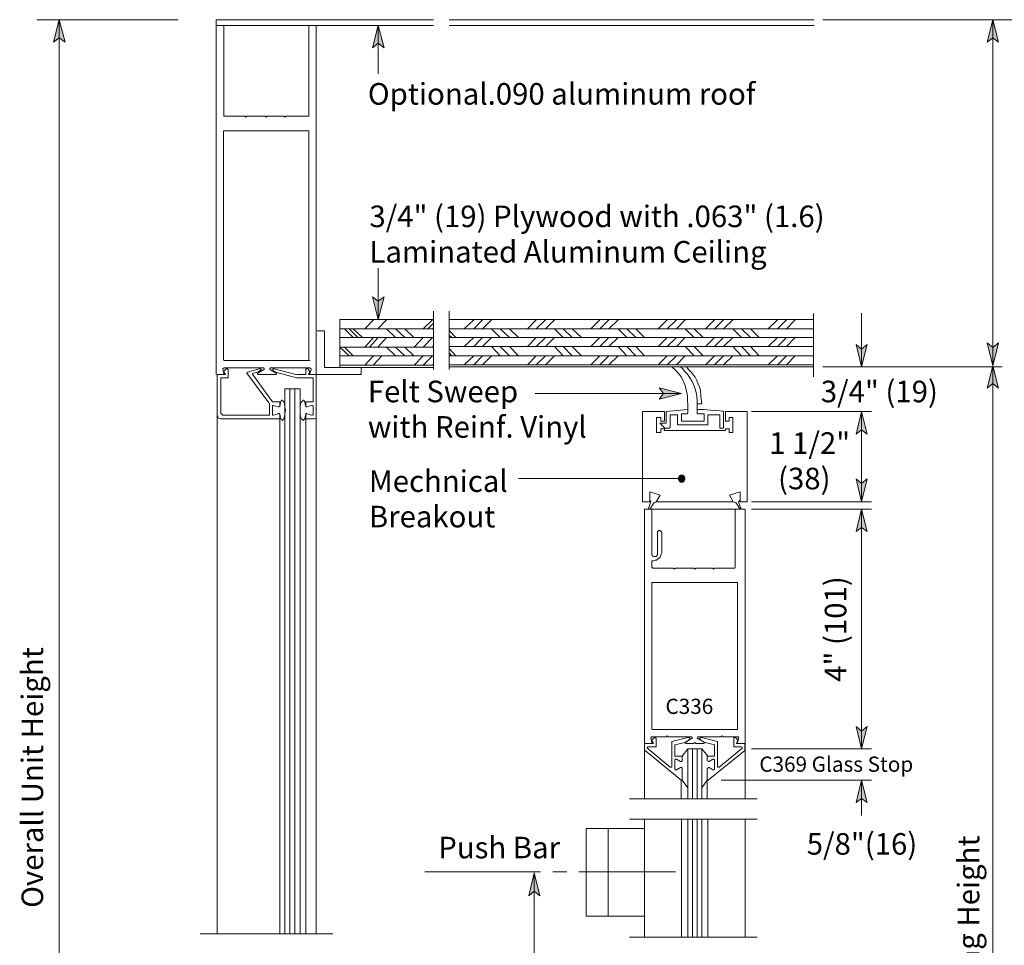
# Model space of a CAD drawing. Units: inches. Extents: x 45 to 591, y 27 to 778.
# Drawn here: x 51 to 278, y 186 to 399 of the extents above; entities that cross this region are included whole.
import ezdxf

# ---------------------------------------------------------------- set-up
doc = ezdxf.new("R2010")
doc.units = ezdxf.units.IN
doc.header["$MEASUREMENT"] = 0
doc.layers.add('Layer 1', color=7, linetype='Continuous')

msp = doc.modelspace()

# ---------------------------------------------------------------- hatches: boundary and pattern name
at = {"layer": 'Layer 1'}
for points in [[(60.36, 398.64), (61.68, 393.48), (60.36, 394.44), (59.04, 393.48)], [(133.8, 397.32), (135.12, 392.16), (133.8, 393.24), (132.48, 392.16)], [(275.28, 398.64), (276.6, 393.48), (275.28, 394.44), (273.96, 393.48)], [(133.8, 329.64), (132.48, 334.8), (133.8, 333.84), (135.12, 334.8)], [(275.28, 318.96), (273.96, 324.24), (275.28, 323.16), (276.6, 324.24)], [(245.04, 318.72), (243.84, 323.88), (245.04, 322.8), (246.36, 323.88)], [(275.28, 318.96), (276.6, 313.8), (275.28, 314.88), (273.96, 313.8)], [(203.64, 312.6), (198.48, 311.28), (199.44, 312.6), (198.48, 313.92)], [(245.04, 308.4), (246.36, 303.24), (245.04, 304.2), (243.84, 303.24)], [(202.92, 292.8), (203.04, 292.44), (203.4, 292.2), (203.88, 292.2), (204.24, 292.44), (204.36, 292.8), (204.36, 293.16), (204.24, 293.52), (203.88, 293.76), (203.4, 293.76), (203.04, 293.52), (202.92, 293.16)], [(245.04, 287.64), (243.84, 292.92), (245.04, 291.84), (246.36, 292.92)], [(245.04, 285.96), (246.36, 280.8), (245.04, 281.76), (243.84, 280.8)], [(245.04, 230.76), (243.84, 235.92), (245.04, 234.84), (246.36, 235.92)], [(245.04, 223.56), (246.36, 218.4), (245.04, 219.36), (243.84, 218.4)], [(169.68, 202.2), (171, 196.92), (169.68, 198), (168.48, 196.92)]]:
    msp.add_hatch(color=7, dxfattribs=at).paths.add_polyline_path(points)

# ---------------------------------------------------------------- linework, layer by layer
at = {"layer": 'Layer 1', "color": 7, "lineweight": 5}
for points in [[(87.72, 398.64), (55.2, 398.64)], [(60.36, 398.64), (61.68, 393.48), (60.36, 394.44), (59.04, 393.48), (60.36, 398.64)], [(60.36, 398.64), (60.36, 67.44)], [(96.48, 397.32), (98.28, 397.32)], [(118.32, 397.32), (119.52, 397.32)], [(133.8, 397.32), (135.12, 392.16), (133.8, 393.24), (132.48, 392.16), (133.8, 397.32)], [(133.8, 386.16), (133.8, 397.32)], [(236.16, 398.64), (283.56, 398.64)], [(275.28, 398.64), (276.6, 393.48), (275.28, 394.44), (273.96, 393.48), (275.28, 398.64)], [(275.28, 398.64), (275.28, 318.96)], [(117.72, 373.08), (117.84, 373.08)], [(117.84, 373.08), (117.84, 373.08)], [(117.84, 373.08), (117.84, 372.96)], [(117.84, 372.96), (117.84, 372.96)], [(133.8, 341.4), (133.8, 329.64)], [(133.8, 329.64), (132.48, 334.8), (133.8, 333.84), (135.12, 334.8), (133.8, 329.64)], [(146.52, 318.12), (146.52, 331.56)], [(150.12, 318.12), (150.12, 331.56)], [(234, 316.44), (234, 330.96)], [(245.04, 318.72), (245.04, 331.08)], [(130.68, 327.48), (132.72, 329.52)], [(133.68, 327.48), (135.72, 329.52)], [(144.12, 327.48), (146.28, 329.52)], [(145.2, 327.48), (146.52, 328.8)], [(153.6, 327.48), (155.76, 329.52)], [(155.76, 327.48), (157.8, 329.52)], [(157.8, 327.48), (159.84, 329.52)], [(168.12, 327.48), (170.16, 329.52)], [(170.16, 327.48), (172.32, 329.52)], [(172.32, 327.48), (174.36, 329.52)], [(182.76, 327.48), (184.8, 329.52)], [(184.8, 327.48), (186.84, 329.52)], [(186.84, 327.48), (189, 329.52)], [(198.24, 327.48), (200.28, 329.52)], [(200.28, 327.48), (202.44, 329.52)], [(202.44, 327.48), (204.48, 329.52)], [(209.16, 327.48), (211.2, 329.52)], [(211.2, 327.48), (213.24, 329.52)], [(213.24, 327.48), (215.4, 329.52)], [(223.56, 327.48), (225.72, 329.52)], [(225.72, 327.48), (227.76, 329.52)], [(227.76, 327.48), (229.8, 329.52)], [(121.44, 318.6), (121.44, 327)], [(124.92, 327.48), (146.52, 327.48)], [(126, 327.48), (128.04, 325.44)], [(127.08, 327.48), (129.12, 325.44)], [(128.04, 327.48), (130.2, 325.44)], [(135.72, 327.48), (137.76, 325.44)], [(137.76, 327.48), (139.92, 325.44)], [(139.92, 327.48), (141.96, 325.44)], [(146.28, 327.48), (146.52, 327.72)], [(150.12, 327.48), (234, 327.48)], [(150.12, 327.12), (151.68, 325.44)], [(159.84, 327.48), (161.88, 325.44)], [(161.88, 327.48), (164.04, 325.44)], [(164.04, 327.48), (166.08, 325.44)], [(174.36, 327.48), (176.4, 325.44)], [(176.4, 327.48), (178.44, 325.44)], [(178.44, 327.48), (180.6, 325.44)], [(189, 327.48), (191.04, 325.44)], [(191.04, 327.48), (193.08, 325.44)], [(193.08, 327.48), (195.12, 325.44)], [(204.48, 327.48), (206.52, 325.44)], [(206.52, 327.48), (208.56, 325.44)], [(215.4, 327.48), (217.44, 325.44)], [(217.44, 327.48), (219.48, 325.44)], [(219.48, 327.48), (221.52, 325.44)], [(124.92, 325.44), (146.52, 325.44)], [(130.68, 323.28), (132.72, 325.44)], [(131.76, 323.28), (133.8, 325.44)], [(133.68, 323.28), (135.72, 325.44)], [(142.08, 323.28), (144.12, 325.44)], [(144.12, 323.28), (146.28, 325.44)], [(150.12, 326.04), (150.72, 325.44)], [(150.12, 325.44), (234, 325.44)], [(153.6, 323.4), (155.76, 325.44)], [(155.76, 323.4), (157.8, 325.44)], [(157.8, 323.4), (159.84, 325.44)], [(168.12, 323.4), (170.16, 325.44)], [(170.16, 323.4), (172.32, 325.44)], [(172.32, 323.4), (174.36, 325.44)], [(182.76, 323.4), (184.8, 325.44)], [(184.8, 323.4), (186.84, 325.44)], [(186.84, 323.4), (189, 325.44)], [(198.24, 323.4), (200.28, 325.44)], [(200.28, 323.4), (202.44, 325.44)], [(202.44, 323.4), (204.48, 325.44)], [(209.16, 323.4), (211.2, 325.44)], [(211.2, 323.4), (213.24, 325.44)], [(213.24, 323.4), (215.4, 325.44)], [(223.56, 323.4), (225.72, 325.44)], [(225.72, 323.4), (227.76, 325.44)], [(227.76, 323.4), (229.8, 325.44)], [(275.28, 318.96), (273.96, 324.24), (275.28, 323.16), (276.6, 324.24), (275.28, 318.96)], [(124.92, 323.28), (127.08, 321.24)], [(124.92, 323.28), (146.52, 323.28)], [(126, 323.28), (128.04, 321.24)], [(135.72, 323.28), (137.76, 321.24)], [(137.76, 323.28), (139.92, 321.24)], [(139.92, 323.28), (141.96, 321.24)], [(146.28, 323.28), (146.52, 323.64)], [(150.12, 323.4), (234, 323.4)], [(150.12, 322.92), (151.68, 321.24)], [(150.12, 321.96), (150.72, 321.24)], [(159.84, 323.4), (161.88, 321.24)], [(161.88, 323.4), (164.04, 321.24)], [(164.04, 323.4), (166.08, 321.24)], [(174.36, 323.4), (176.4, 321.24)], [(176.4, 323.4), (178.44, 321.24)], [(178.44, 323.4), (180.6, 321.24)], [(189, 323.4), (191.04, 321.24)], [(191.04, 323.4), (193.08, 321.24)], [(193.08, 323.4), (195.12, 321.24)], [(204.48, 323.4), (206.52, 321.24)], [(206.52, 323.4), (208.56, 321.24)], [(215.4, 323.4), (217.44, 321.24)], [(217.44, 323.4), (219.48, 321.24)], [(219.48, 323.4), (221.52, 321.24)], [(245.04, 318.72), (243.84, 323.88), (245.04, 322.8), (246.36, 323.88), (245.04, 318.72)], [(124.92, 321.24), (146.52, 321.24)], [(130.68, 319.08), (132.72, 321.24)], [(132.6, 319.08), (134.64, 321.24)], [(142.08, 319.08), (144.12, 321.24)], [(144.12, 319.08), (146.28, 321.24)], [(150.12, 321.24), (234, 321.24)], [(153.6, 319.2), (155.76, 321.24)], [(155.76, 319.2), (157.8, 321.24)], [(157.8, 319.2), (159.84, 321.24)], [(168.12, 319.2), (170.16, 321.24)], [(170.16, 319.2), (172.32, 321.24)], [(172.32, 319.2), (174.36, 321.24)], [(182.76, 319.2), (184.8, 321.24)], [(184.8, 319.2), (186.84, 321.24)], [(186.84, 319.2), (189, 321.24)], [(198.24, 319.2), (200.28, 321.24)], [(200.28, 319.2), (202.44, 321.24)], [(202.44, 319.2), (204.48, 321.24)], [(209.16, 319.2), (211.2, 321.24)], [(211.2, 319.2), (213.24, 321.24)], [(213.24, 319.2), (215.4, 321.24)], [(223.56, 319.2), (225.72, 321.24)], [(225.72, 319.2), (227.76, 321.24)], [(227.76, 319.2), (229.8, 321.24)], [(98.16, 318.36), (98.04, 318.36)], [(98.04, 318.36), (98.04, 318.24)], [(98.04, 318.24), (98.04, 318.12)], [(98.28, 317.16), (98.04, 318.12)], [(98.28, 318.48), (98.16, 318.36)], [(98.16, 317.64), (98.76, 318.24)], [(98.64, 316.92), (98.16, 317.64)], [(98.28, 318.48), (107.28, 318.48)], [(98.76, 318.24), (98.88, 318.36)], [(98.88, 318.36), (99, 318.24)], [(99, 318.24), (99.12, 318.24)], [(99.12, 318.24), (99.24, 318)], [(99.24, 316.2), (99.24, 318)], [(103.56, 317.4), (103.68, 317.52)], [(103.56, 317.28), (103.56, 317.4)], [(103.56, 317.4), (103.56, 317.4)], [(106.44, 318.24), (103.68, 317.52)], [(103.68, 317.52), (103.68, 317.52)], [(105, 317.28), (106.08, 317.52)], [(107.4, 318), (106.08, 317.28)], [(106.08, 317.52), (106.68, 317.88)], [(106.44, 318.24), (106.56, 318.24)], [(106.56, 318.24), (106.68, 318.24)], [(106.68, 318.24), (106.68, 318.24)], [(106.68, 318.24), (106.8, 318.12)], [(106.8, 318), (106.68, 317.88)], [(106.68, 317.88), (106.68, 317.88)], [(106.8, 318.12), (106.8, 318.12)], [(106.8, 318.12), (106.8, 318)], [(107.4, 318.48), (107.28, 318.48)], [(107.52, 318.36), (107.4, 318.48)], [(107.4, 318), (107.52, 318.12)], [(107.52, 318.24), (107.52, 318.36)], [(107.52, 318.36), (107.52, 318.36)], [(107.52, 318.12), (107.52, 318.24)], [(107.52, 318.24), (107.52, 318.24)], [(107.52, 318.12), (107.52, 318.12)], [(108.96, 318.48), (108.84, 318.36)], [(108.84, 318.36), (108.84, 318.36)], [(108.84, 318.36), (108.84, 318.24)], [(108.84, 318.24), (108.84, 318.24)], [(108.84, 318.24), (108.84, 318.12)], [(108.84, 318.12), (108.84, 318.12)], [(108.84, 318.12), (108.96, 318)], [(108.96, 318.48), (108.96, 318.48)], [(118.08, 318.48), (108.96, 318.48)], [(108.96, 318), (110.28, 317.28)], [(109.68, 318.24), (109.56, 318.24)], [(109.56, 318.24), (109.56, 318.12)], [(109.56, 318.12), (109.56, 318.12)], [(109.56, 318.12), (109.56, 318)], [(109.56, 318), (109.56, 317.88)], [(110.16, 317.52), (109.56, 317.88)], [(109.56, 317.88), (109.56, 317.88)], [(109.8, 318.24), (109.68, 318.24)], [(109.68, 318.24), (109.68, 318.24)], [(109.8, 318.24), (114.84, 316.92)], [(115.08, 316.2), (110.16, 317.52)], [(117.24, 318.24), (117.12, 318.24)], [(117.12, 318.24), (117.12, 318)], [(117.12, 318), (117.12, 316.92)], [(117.36, 318.36), (117.24, 318.24)], [(117.6, 318.24), (117.36, 318.36)], [(118.08, 317.64), (117.6, 318.24)], [(117.72, 316.92), (118.08, 317.64)], [(118.2, 318.36), (118.08, 318.48)], [(118.08, 317.16), (118.32, 318.12)], [(118.32, 318.24), (118.2, 318.36)], [(118.2, 318.36), (118.2, 318.36)], [(118.32, 318.12), (118.32, 318.24)], [(121.44, 318.6), (146.52, 318.6)], [(124.92, 319.08), (146.52, 319.08)], [(146.28, 319.08), (146.52, 319.44)], [(150.12, 319.2), (234, 319.2)], [(150.12, 318.72), (234, 318.72)], [(236.16, 318.72), (277.44, 318.72)], [(275.28, 318.96), (276.6, 313.8), (275.28, 314.88), (273.96, 313.8), (275.28, 318.96)], [(275.28, 67.8), (275.28, 318.96)], [(98.16, 316.92), (96.6, 316.92)], [(96.72, 316.92), (96.72, 307.56)], [(96.72, 316.92), (98.64, 316.92)], [(97.56, 316.2), (97.56, 308.28)], [(97.56, 316.2), (99.24, 316.2)], [(98.16, 316.92), (98.16, 316.92)], [(98.16, 316.92), (98.28, 316.92)], [(98.28, 317.04), (98.28, 317.16)], [(98.28, 316.92), (98.28, 317.04)], [(108.6, 310.44), (103.56, 317.28)], [(104.88, 317.16), (105, 317.28)], [(104.88, 317.04), (104.88, 317.16)], [(104.88, 317.16), (104.88, 317.16)], [(104.88, 317.04), (109.44, 310.68)], [(104.88, 317.04), (104.88, 317.04)], [(106.08, 317.28), (105.96, 317.16)], [(105.96, 317.16), (105.96, 317.16)], [(105.96, 317.16), (105.96, 317.04)], [(105.96, 317.04), (106.08, 317.04)], [(106.08, 317.28), (106.08, 317.28)], [(106.08, 317.04), (106.08, 316.92)], [(106.08, 316.92), (106.08, 316.92)], [(106.08, 316.92), (106.2, 316.92)], [(106.2, 316.92), (110.16, 316.92)], [(110.16, 316.92), (110.16, 316.92)], [(110.16, 316.92), (110.28, 316.92)], [(110.28, 317.16), (110.28, 317.28)], [(110.28, 317.28), (110.28, 317.28)], [(110.4, 317.16), (110.28, 317.16)], [(110.28, 316.92), (110.28, 317.04)], [(110.28, 317.04), (110.4, 317.04)], [(110.4, 317.04), (110.4, 317.16)], [(117.12, 316.92), (114.96, 316.92)], [(118.8, 316.2), (115.08, 316.2)], [(119.52, 316.92), (117.72, 316.92)], [(118.08, 317.16), (118.08, 317.04)], [(118.08, 317.04), (118.08, 316.92)], [(118.08, 316.92), (118.08, 316.92)], [(118.08, 316.92), (118.2, 316.92)], [(118.2, 316.92), (119.76, 316.92)], [(118.8, 316.2), (118.8, 310.68)], [(119.52, 316.92), (119.52, 307.2)], [(113.4, 188.16), (113.4, 313.68)], [(114.6, 188.16), (114.6, 313.68)], [(203.64, 312.6), (198.48, 311.28), (199.44, 312.6), (198.48, 313.92), (203.64, 312.6)], [(111.12, 310.68), (109.44, 310.68)], [(111.12, 310.68), (111.12, 309.72)], [(111.24, 310.2), (111.36, 310.68)], [(111.36, 310.68), (111.48, 310.92)], [(111.48, 310.92), (111.6, 311.04)], [(111.6, 311.04), (111.72, 311.04)], [(111.72, 311.04), (111.84, 310.92)], [(111.84, 310.92), (112.08, 310.68)], [(112.08, 310.68), (112.2, 310.2)], [(116.16, 310.68), (115.92, 310.2)], [(116.4, 310.92), (116.16, 310.68)], [(116.52, 311.04), (116.4, 310.92)], [(116.64, 311.04), (116.52, 311.04)], [(116.76, 310.92), (116.64, 311.04)], [(116.88, 310.68), (116.76, 310.92)], [(117, 310.2), (116.88, 310.68)], [(117.12, 310.68), (117.12, 309.72)], [(117.12, 310.68), (118.8, 310.68)], [(169.92, 312.6), (203.64, 312.6)], [(108.72, 310.32), (108.72, 307.56)], [(109.44, 309.72), (109.56, 309.84)], [(109.44, 309.72), (109.44, 307.8)], [(109.44, 309.72), (109.44, 309.72)], [(109.56, 309.84), (109.56, 309.84)], [(109.56, 309.84), (109.68, 309.84)], [(110.76, 309.48), (109.68, 309.84)], [(110.88, 309.48), (110.76, 309.48)], [(111, 309.48), (110.88, 309.48)], [(111.12, 309.6), (111, 309.48)], [(111.12, 309.48), (111.24, 310.2)], [(111.12, 309.72), (111.12, 309.96)], [(111.12, 309.72), (111.12, 309.6)], [(112.2, 310.2), (112.32, 309.48)], [(112.32, 309.48), (112.44, 308.76)], [(112.44, 308.76), (112.32, 307.92)], [(115.92, 310.2), (115.8, 309.48)], [(115.8, 309.48), (115.8, 308.76)], [(115.8, 308.76), (115.8, 307.92)], [(117.12, 309.48), (117, 310.2)], [(117.12, 309.72), (117.12, 309.96)], [(117.12, 309.72), (117.12, 309.6)], [(117.12, 309.6), (117.12, 309.48)], [(117.12, 309.48), (117.24, 309.48)], [(117.24, 309.48), (117.36, 309.48)], [(117.36, 309.48), (118.44, 309.84)], [(118.56, 309.84), (118.44, 309.84)], [(118.68, 309.84), (118.56, 309.84)], [(118.8, 309.72), (118.68, 309.84)], [(118.8, 309.72), (118.8, 307.8)], [(118.8, 309.72), (118.8, 309.72)], [(199.68, 306.24), (199.68, 308.4)], [(202.56, 308.64), (200.16, 308.4)], [(200.16, 308.4), (200.16, 308.28)], [(205.08, 308.88), (202.56, 308.64)], [(205.08, 308.76), (205.08, 308.88)], [(205.08, 308.88), (205.08, 308.88)], [(205.08, 308.88), (205.08, 308.88)], [(205.08, 308.88), (205.08, 308.88)], [(205.08, 308.04), (205.08, 308.76)], [(205.08, 308.76), (205.08, 308.76)], [(207.24, 308.04), (207.24, 308.76)], [(208.8, 308.88), (207.36, 308.88)], [(210.24, 308.76), (208.8, 308.88)], [(211.68, 308.64), (210.24, 308.76)], [(213.12, 308.52), (211.68, 308.64)], [(213.12, 308.4), (213.12, 308.52)], [(213.24, 308.4), (213.12, 308.4)], [(213.24, 308.28), (213.24, 308.4)], [(213.24, 308.4), (213.24, 308.4)], [(213.72, 306.24), (213.72, 308.4)], [(219.72, 308.4), (247.32, 308.4)], [(245.04, 308.4), (246.36, 303.24), (245.04, 304.2), (243.84, 303.24), (245.04, 308.4)], [(245.04, 308.4), (245.04, 287.64)], [(96.84, 307.32), (96.72, 307.56)], [(96.96, 306.96), (96.84, 307.32)], [(97.32, 306.84), (96.96, 306.96)], [(97.56, 306.72), (97.32, 306.84)], [(97.56, 308.04), (97.56, 308.28)], [(97.8, 307.8), (97.56, 308.04)], [(97.56, 306.72), (111.12, 306.72)], [(98.04, 307.56), (97.8, 307.8)], [(98.4, 307.56), (98.04, 307.56)], [(98.4, 307.56), (108.72, 307.56)], [(109.44, 307.68), (109.44, 307.8)], [(109.56, 307.56), (109.44, 307.68)], [(109.68, 307.56), (109.56, 307.56)], [(109.56, 307.56), (109.56, 307.56)], [(110.76, 307.92), (109.68, 307.56)], [(110.76, 307.92), (110.88, 308.04)], [(110.88, 308.04), (111, 307.92)], [(111, 307.92), (111.12, 307.92)], [(111.24, 307.2), (111.12, 307.92)], [(111.12, 307.92), (111.12, 307.8)], [(111.12, 306.72), (111.12, 307.8)], [(111.12, 306.72), (111.12, 188.16)], [(111.36, 306.72), (111.24, 307.2)], [(111.48, 306.6), (111.36, 306.72)], [(111.6, 306.48), (111.48, 306.6)], [(111.72, 306.36), (111.6, 306.48)], [(111.84, 306.48), (111.72, 306.36)], [(112.08, 306.72), (111.84, 306.48)], [(112.2, 307.2), (112.08, 306.72)], [(112.32, 307.92), (112.2, 307.2)], [(115.8, 307.92), (115.92, 307.2)], [(115.92, 307.2), (116.16, 306.72)], [(116.16, 306.72), (116.4, 306.48)], [(116.4, 306.48), (116.52, 306.36)], [(116.52, 306.36), (116.64, 306.48)], [(116.64, 306.48), (116.76, 306.6)], [(116.76, 306.6), (116.88, 306.72)], [(116.88, 306.72), (117, 307.2)], [(117, 307.2), (117.12, 307.92)], [(117.24, 308.04), (117.12, 307.92)], [(117.12, 307.92), (117.12, 307.92)], [(117.12, 307.92), (117.12, 307.8)], [(117.12, 306.72), (117.12, 307.8)], [(117.12, 306.72), (117.12, 188.16)], [(117.12, 306.72), (119.04, 306.72)], [(117.36, 307.92), (117.24, 308.04)], [(117.36, 307.92), (118.44, 307.56)], [(118.44, 307.56), (118.56, 307.56)], [(118.56, 307.56), (118.68, 307.56)], [(118.68, 307.56), (118.8, 307.68)], [(118.8, 307.68), (118.8, 307.8)], [(119.04, 306.72), (119.28, 306.84)], [(119.28, 306.84), (119.4, 306.84)], [(119.4, 306.84), (119.52, 306.96)], [(119.52, 306.96), (119.52, 307.2)], [(197.88, 307.08), (198.84, 307.08)], [(197.88, 304.08), (197.88, 307.08)], [(198.84, 307.08), (198.84, 306.24)], [(198.84, 306.24), (199.2, 306.24)], [(199.2, 306.24), (199.68, 306.24)], [(200.16, 308.28), (200.04, 308.28)], [(200.04, 308.28), (200.04, 308.16)], [(200.04, 305.76), (200.04, 308.16)], [(200.16, 308.28), (200.16, 308.28)], [(201.12, 307.68), (201, 307.68)], [(201, 307.68), (201, 307.68)], [(201, 307.68), (201, 307.56)], [(201, 304.68), (201, 307.56)], [(201, 307.56), (201, 307.56)], [(202.56, 307.68), (201.12, 307.68)], [(202.68, 307.68), (202.56, 307.68)], [(202.68, 307.56), (202.68, 307.68)], [(202.68, 307.68), (202.68, 307.68)], [(202.68, 307.56), (202.68, 307.56)], [(202.68, 307.56), (202.68, 305.4)], [(203.64, 307.92), (203.64, 306.24)], [(204.96, 307.92), (203.64, 307.92)], [(203.64, 306.24), (208.8, 306.24)], [(204.96, 307.92), (205.08, 308.04)], [(204.96, 307.92), (204.96, 307.92)], [(205.08, 308.04), (205.08, 308.04)], [(205.08, 308.04), (205.08, 308.04)], [(207.24, 308.04), (207.24, 308.04)], [(207.24, 308.04), (207.24, 308.04)], [(207.24, 308.04), (207.36, 307.92)], [(207.36, 307.92), (208.8, 307.92)], [(207.36, 307.92), (207.36, 307.92)], [(208.8, 307.92), (208.8, 306.24)], [(212.28, 307.68), (209.64, 307.68)], [(209.64, 307.68), (209.64, 305.4)], [(209.64, 307.68), (209.64, 307.68)], [(209.64, 307.68), (209.64, 307.68)], [(209.64, 307.68), (209.64, 307.68)], [(209.64, 307.68), (209.64, 307.68)], [(212.4, 307.68), (212.28, 307.68)], [(212.28, 307.68), (212.28, 307.68)], [(212.4, 307.56), (212.4, 307.68)], [(212.4, 307.56), (212.4, 307.56)], [(212.4, 305.88), (212.4, 307.56)], [(213.24, 305.88), (213.24, 308.28)], [(213.72, 306.24), (213.72, 308.28)], [(214.08, 306.24), (213.72, 306.24)], [(214.56, 306.24), (214.08, 306.24)], [(214.56, 307.08), (214.56, 306.24)], [(215.4, 307.08), (214.56, 307.08)], [(215.4, 304.08), (215.4, 307.08)], [(197.88, 303.6), (197.88, 304.08)], [(198.6, 305.76), (199.8, 304.56)], [(200.04, 305.76), (198.6, 305.76)], [(199.68, 304.44), (198.84, 304.44)], [(198.84, 304.44), (198.84, 304.08)], [(198.84, 304.08), (198.84, 303.6)], [(199.68, 304.08), (199.68, 304.44)], [(199.68, 304.08), (213.72, 304.08)], [(200.76, 304.56), (199.8, 304.56)], [(200.76, 304.56), (200.88, 304.56)], [(200.88, 304.56), (201, 304.68)], [(200.88, 304.56), (200.88, 304.56)], [(200.88, 304.56), (200.88, 304.56)], [(202.68, 305.4), (209.64, 305.4)], [(212.4, 305.88), (212.4, 304.68)], [(212.4, 304.68), (212.4, 304.56)], [(212.4, 304.56), (212.4, 304.56)], [(212.4, 304.56), (212.52, 304.56)], [(212.52, 304.56), (212.52, 304.56)], [(212.52, 304.56), (213.12, 304.56)], [(213.12, 304.56), (213.12, 304.56)], [(213.12, 304.56), (213.24, 304.56)], [(213.24, 305.88), (213.24, 304.68)], [(213.24, 304.56), (213.24, 304.68)], [(213.24, 304.56), (213.24, 304.56)], [(213.72, 304.08), (213.72, 304.44)], [(213.72, 304.44), (214.56, 304.44)], [(214.56, 304.44), (214.56, 304.08)], [(214.56, 304.08), (214.56, 303.6)], [(215.4, 303.6), (215.4, 304.08)], [(198.84, 303.6), (197.88, 303.6)], [(214.56, 303.6), (215.4, 303.6)], [(245.04, 287.64), (243.84, 292.92), (245.04, 291.84), (246.36, 292.92), (245.04, 287.64)], [(198.72, 289.2), (196.32, 289.92)], [(196.32, 287.64), (196.32, 289.92)], [(197.76, 287.64), (198.72, 289.2)], [(214.68, 289.2), (217.08, 289.92)], [(215.52, 287.64), (214.68, 289.2)], [(217.08, 287.64), (217.08, 289.92)], [(196.32, 287.64), (194.64, 287.64)], [(196.56, 287.64), (195.96, 285.96)], [(197.28, 287.52), (196.32, 285.96)], [(197.28, 287.52), (197.76, 287.64)], [(216.12, 287.52), (215.52, 287.64)], [(216.12, 287.52), (217.08, 285.96)], [(216.72, 287.64), (217.32, 285.96)], [(219.72, 287.64), (247.32, 287.64)], [(219.72, 285.96), (247.32, 285.96)], [(245.04, 285.96), (246.36, 280.8), (245.04, 281.76), (243.84, 280.8), (245.04, 285.96)], [(245.04, 285.96), (245.04, 230.76)], [(245.04, 230.76), (243.84, 235.92), (245.04, 234.84), (246.36, 235.92), (245.04, 230.76)], [(196.68, 233.52), (196.56, 233.4)], [(196.8, 233.52), (196.68, 233.52)], [(196.8, 233.52), (200.04, 233.52)], [(200.28, 233.76), (200.04, 233.52)], [(200.28, 233.76), (200.52, 233.52)], [(200.52, 233.52), (205.8, 233.52)], [(205.92, 233.52), (205.8, 233.52)], [(206.04, 233.4), (205.92, 233.52)], [(205.92, 233.52), (205.92, 233.52)], [(207.48, 233.52), (207.36, 233.52)], [(207.36, 233.52), (207.36, 233.4)], [(212.76, 233.52), (207.48, 233.52)], [(207.48, 233.52), (207.48, 233.52)], [(213, 233.76), (212.76, 233.52)], [(213, 233.76), (213.24, 233.52)], [(216.6, 233.52), (213.24, 233.52)], [(216.72, 233.52), (216.6, 233.52)], [(216.72, 233.4), (216.72, 233.52)], [(195.12, 231.96), (197.16, 231.96)], [(195.12, 230.64), (195.12, 231.96)], [(195.96, 231.24), (195.84, 231.24)], [(195.84, 231.24), (195.84, 231.12)], [(196.08, 231.24), (195.96, 231.24)], [(197.76, 231.24), (196.08, 231.24)], [(196.56, 233.4), (196.56, 233.4)], [(196.56, 233.4), (196.56, 233.28)], [(196.8, 232.2), (196.56, 233.28)], [(196.56, 231.96), (196.68, 231.96)], [(196.68, 232.8), (197.28, 233.28)], [(197.16, 231.96), (196.68, 232.8)], [(196.68, 231.96), (196.8, 232.08)], [(196.8, 232.08), (196.8, 232.2)], [(196.8, 232.08), (196.8, 232.08)], [(197.28, 233.28), (197.4, 233.4)], [(197.4, 233.4), (197.52, 233.4)], [(197.52, 233.4), (197.64, 233.28)], [(197.64, 233.28), (197.76, 233.16)], [(197.76, 231.24), (197.76, 233.16)], [(201.36, 232.44), (205.08, 233.4)], [(201.36, 226.68), (201.36, 232.44)], [(202.08, 231.72), (204.36, 232.2)], [(202.08, 229.08), (202.08, 231.72)], [(205.32, 232.8), (204.36, 232.2)], [(204.6, 232.32), (204.48, 232.32)], [(204.48, 232.32), (204.48, 232.32)], [(204.48, 232.32), (204.48, 232.2)], [(204.48, 232.2), (204.48, 232.08)], [(204.48, 232.08), (204.48, 232.08)], [(204.48, 232.08), (204.6, 231.96)], [(205.92, 233.16), (204.6, 232.32)], [(204.6, 231.96), (204.6, 231.96)], [(204.6, 231.96), (204.72, 231.96)], [(204.72, 231.96), (206.4, 231.96)], [(205.08, 233.4), (205.2, 233.4)], [(205.2, 233.4), (205.32, 233.4)], [(205.32, 233.4), (205.44, 233.28)], [(205.44, 232.92), (205.32, 232.8)], [(205.44, 233.28), (205.44, 233.16)], [(205.44, 233.16), (205.44, 233.04)], [(205.44, 233.04), (205.44, 232.92)], [(205.44, 232.92), (205.44, 232.92)], [(205.92, 233.16), (206.04, 233.16)], [(206.04, 233.28), (206.04, 233.4)], [(206.04, 233.4), (206.04, 233.4)], [(206.04, 233.16), (206.04, 233.28)], [(206.04, 233.16), (206.04, 233.16)], [(206.64, 232.2), (206.4, 231.96)], [(206.64, 232.2), (206.88, 231.96)], [(208.68, 231.96), (206.88, 231.96)], [(207.36, 233.4), (207.24, 233.28)], [(207.24, 233.28), (207.36, 233.16)], [(207.36, 233.4), (207.36, 233.4)], [(207.36, 233.16), (208.8, 232.32)], [(207.36, 233.16), (207.36, 233.16)], [(207.36, 233.16), (207.36, 233.16)], [(207.96, 233.28), (207.84, 233.16)], [(207.84, 233.16), (207.84, 233.04)], [(207.84, 233.04), (207.84, 232.92)], [(207.84, 232.92), (207.96, 232.92)], [(208.08, 233.4), (207.96, 233.4)], [(207.96, 233.4), (207.96, 233.28)], [(207.96, 232.92), (208.08, 232.8)], [(208.2, 233.4), (208.08, 233.4)], [(208.08, 232.8), (209.04, 232.2)], [(211.92, 232.44), (208.2, 233.4)], [(208.68, 231.96), (208.68, 231.96)], [(208.68, 231.96), (208.8, 231.96)], [(208.8, 232.2), (208.8, 232.32)], [(208.8, 232.32), (208.8, 232.32)], [(208.8, 232.32), (208.8, 232.32)], [(208.8, 232.08), (208.8, 232.2)], [(208.8, 231.96), (208.8, 232.08)], [(208.8, 232.08), (208.8, 232.08)], [(211.2, 231.72), (209.04, 232.2)], [(211.2, 229.08), (211.2, 231.72)], [(211.92, 226.68), (211.92, 232.44)], [(215.76, 233.4), (215.64, 233.28)], [(215.64, 233.28), (215.64, 233.16)], [(215.64, 231.24), (215.64, 233.16)], [(215.64, 231.24), (217.2, 231.24)], [(216, 233.4), (215.76, 233.4)], [(216.12, 233.28), (216, 233.4)], [(216.6, 232.8), (216.12, 233.28)], [(216.24, 231.96), (216.6, 232.8)], [(218.16, 231.96), (216.24, 231.96)], [(216.48, 232.2), (216.84, 233.28)], [(216.48, 232.2), (216.48, 232.08)], [(216.48, 232.08), (216.6, 232.08)], [(216.6, 232.08), (216.6, 231.96)], [(216.6, 231.96), (216.72, 231.96)], [(216.84, 233.4), (216.72, 233.4)], [(216.84, 233.28), (216.84, 233.4)], [(217.2, 231.24), (217.32, 231.24)], [(217.32, 231.24), (217.44, 231.24)], [(217.44, 231.24), (217.56, 231.12)], [(218.16, 230.64), (218.16, 231.96)], [(195.12, 230.52), (195.12, 230.64)], [(195.24, 230.4), (195.12, 230.52)], [(195.24, 230.4), (203.52, 223.56)], [(195.84, 231.12), (195.72, 231.12)], [(195.72, 231.12), (195.72, 231)], [(195.72, 231), (195.84, 230.88)], [(195.84, 230.88), (195.84, 230.76)], [(195.84, 230.76), (195.96, 230.76)], [(195.96, 230.76), (201, 226.56)], [(203.76, 229.08), (202.08, 229.08)], [(205.08, 230.76), (203.76, 229.08)], [(203.76, 228.12), (203.76, 229.08)], [(206.16, 219.24), (206.16, 230.76)], [(207.24, 219.24), (207.24, 230.76)], [(208.32, 230.76), (209.64, 229.08)], [(209.52, 228.12), (209.52, 229.08)], [(209.52, 229.08), (211.2, 229.08)], [(218.16, 230.4), (209.76, 223.56)], [(217.44, 230.76), (212.28, 226.56)], [(217.56, 230.76), (217.44, 230.76)], [(217.56, 231.12), (217.56, 231.12)], [(217.56, 231.12), (217.56, 231)], [(217.56, 231), (217.56, 230.88)], [(217.56, 230.88), (217.56, 230.76)], [(218.16, 230.52), (218.16, 230.64)], [(218.16, 230.4), (218.16, 230.52)], [(219.72, 230.76), (247.32, 230.76)], [(201.36, 226.68), (201.36, 226.56)], [(202.08, 228.24), (202.2, 228.36)], [(202.08, 228.12), (202.08, 228.24)], [(202.08, 228.12), (202.08, 226.2)], [(202.2, 228.36), (202.32, 228.36)], [(202.32, 228.36), (202.44, 228.36)], [(202.44, 228.36), (203.4, 227.88)], [(203.52, 227.88), (203.4, 227.88)], [(203.64, 227.88), (203.52, 227.88)], [(203.76, 228), (203.64, 227.88)], [(203.76, 228.12), (203.76, 228)], [(209.52, 228.12), (209.64, 228)], [(209.64, 228), (209.76, 227.88)], [(209.76, 227.88), (209.88, 227.88)], [(209.88, 227.88), (210, 227.88)], [(210.84, 228.36), (210, 227.88)], [(210.96, 228.36), (210.84, 228.36)], [(211.08, 228.36), (210.96, 228.36)], [(211.2, 228.24), (211.08, 228.36)], [(211.2, 228.12), (211.2, 228.24)], [(211.2, 228.12), (211.2, 226.2)], [(211.92, 226.68), (211.92, 226.56)], [(201.12, 226.56), (201, 226.56)], [(201.24, 226.56), (201.12, 226.56)], [(201.36, 226.56), (201.24, 226.56)], [(202.08, 226.2), (202.08, 226.08)], [(202.08, 226.08), (202.2, 225.96)], [(202.2, 225.96), (202.32, 225.96)], [(202.32, 225.96), (202.44, 225.96)], [(202.44, 225.96), (203.4, 226.44)], [(203.52, 226.44), (203.4, 226.44)], [(203.64, 226.44), (203.52, 226.44)], [(203.76, 226.32), (203.64, 226.44)], [(203.76, 226.2), (203.76, 226.32)], [(203.76, 223.68), (203.76, 226.2)], [(209.52, 226.2), (209.64, 226.32)], [(209.52, 223.68), (209.52, 226.2)], [(209.64, 226.32), (209.76, 226.44)], [(209.76, 226.44), (209.88, 226.44)], [(209.88, 226.44), (210, 226.44)], [(210.84, 225.96), (210, 226.44)], [(210.96, 225.96), (210.84, 225.96)], [(211.08, 225.96), (210.96, 225.96)], [(211.2, 226.08), (211.08, 225.96)], [(211.2, 226.2), (211.2, 226.08)], [(211.92, 226.56), (212.04, 226.56)], [(212.04, 226.56), (212.16, 226.56)], [(212.16, 226.56), (212.28, 226.56)], [(203.52, 223.56), (203.52, 219.24)], [(203.64, 223.56), (203.52, 223.56)], [(203.76, 223.56), (203.64, 223.56)], [(203.64, 223.56), (203.64, 223.56)], [(203.76, 223.68), (203.76, 223.56)], [(205.08, 221.76), (203.76, 223.56)], [(208.32, 221.76), (209.52, 223.56)], [(209.52, 223.68), (209.64, 223.56)], [(209.52, 223.56), (209.52, 219.24)], [(209.64, 223.56), (209.64, 223.56)], [(209.64, 223.56), (209.76, 223.56)], [(209.76, 223.56), (209.76, 223.56)], [(212.76, 223.56), (247.32, 223.56)], [(245.04, 223.56), (246.36, 218.4), (245.04, 219.36), (243.84, 218.4), (245.04, 223.56)], [(245.04, 223.56), (245.04, 215.4)], [(221.04, 219.24), (191.64, 219.24)], [(221.04, 214.56), (191.64, 214.56)], [(203.64, 187.44), (203.64, 214.56)], [(206.16, 187.44), (206.16, 214.56)], [(207.24, 187.44), (207.24, 214.56)], [(209.64, 187.44), (209.64, 214.56)], [(171.12, 202.44), (144.48, 202.44)], [(169.68, 202.2), (171, 196.92), (169.68, 198), (168.48, 196.92), (169.68, 202.2)], [(169.68, 202.2), (169.68, 67.44)], [(177.24, 202.44), (174, 202.44)], [(180, 202.44), (202.2, 202.44)], [(92.76, 188.16), (123.36, 188.16)], [(221.04, 187.44), (191.64, 187.44)]]:
    msp.add_lwpolyline(points, dxfattribs=at)
at = {"layer": 'Layer 1', "lineweight": 0}
for points in [[(60.36, 398.64), (61.68, 393.48), (60.36, 394.44), (59.04, 393.48), (60.36, 398.64)], [(133.8, 397.32), (135.12, 392.16), (133.8, 393.24), (132.48, 392.16), (133.8, 397.32)], [(275.28, 398.64), (276.6, 393.48), (275.28, 394.44), (273.96, 393.48), (275.28, 398.64)], [(133.8, 329.64), (132.48, 334.8), (133.8, 333.84), (135.12, 334.8), (133.8, 329.64)], [(275.28, 318.96), (273.96, 324.24), (275.28, 323.16), (276.6, 324.24), (275.28, 318.96)], [(245.04, 318.72), (243.84, 323.88), (245.04, 322.8), (246.36, 323.88), (245.04, 318.72)], [(275.28, 318.96), (276.6, 313.8), (275.28, 314.88), (273.96, 313.8), (275.28, 318.96)], [(203.64, 312.6), (198.48, 311.28), (199.44, 312.6), (198.48, 313.92), (203.64, 312.6)], [(245.04, 308.4), (246.36, 303.24), (245.04, 304.2), (243.84, 303.24), (245.04, 308.4)], [(202.92, 292.8), (203.04, 292.44), (203.4, 292.2), (203.88, 292.2), (204.24, 292.44), (204.36, 292.8), (204.36, 293.16), (204.24, 293.52), (203.88, 293.76), (203.4, 293.76), (203.04, 293.52), (202.92, 293.16), (202.92, 292.8)], [(245.04, 287.64), (243.84, 292.92), (245.04, 291.84), (246.36, 292.92), (245.04, 287.64)], [(245.04, 285.96), (246.36, 280.8), (245.04, 281.76), (243.84, 280.8), (245.04, 285.96)], [(245.04, 230.76), (243.84, 235.92), (245.04, 234.84), (246.36, 235.92), (245.04, 230.76)], [(245.04, 223.56), (246.36, 218.4), (245.04, 219.36), (243.84, 218.4), (245.04, 223.56)], [(169.68, 202.2), (171, 196.92), (169.68, 198), (168.48, 196.92), (169.68, 202.2)]]:
    msp.add_lwpolyline(points, dxfattribs=at)
at = {"layer": 'Layer 1', "color": 7, "lineweight": 13}
for points in [[(96.48, 398.64), (146.52, 398.64)], [(96.48, 397.32), (96.48, 398.64)], [(96.48, 397.32), (146.52, 397.32)], [(96.48, 397.32), (119.52, 397.32)], [(96.48, 316.92), (96.48, 397.32)], [(98.28, 376.44), (98.28, 397.32)], [(117.84, 397.32), (117.84, 376.56)], [(119.52, 397.32), (119.52, 316.92)], [(150.12, 398.64), (234.12, 398.64)], [(150.12, 397.32), (234.12, 397.32)], [(102.96, 376.44), (98.28, 376.44)], [(102.96, 376.44), (103.08, 376.44)], [(103.32, 376.2), (103.08, 376.44)], [(103.08, 376.44), (103.08, 376.44)], [(103.56, 376.44), (103.32, 376.2)], [(103.56, 376.44), (103.56, 376.44)], [(103.56, 376.44), (103.68, 376.44)], [(107.76, 376.44), (103.68, 376.44)], [(108, 376.2), (107.76, 376.44)], [(107.76, 376.44), (107.76, 376.44)], [(107.76, 376.44), (107.76, 376.44)], [(108.24, 376.44), (108, 376.2)], [(108.24, 376.44), (108.36, 376.44)], [(111.96, 376.44), (108.36, 376.44)], [(108.36, 376.44), (108.36, 376.44)], [(111.96, 376.44), (111.96, 376.44)], [(111.96, 376.44), (112.08, 376.44)], [(112.32, 376.2), (112.08, 376.44)], [(112.56, 376.44), (112.32, 376.2)], [(112.56, 376.44), (112.56, 376.44)], [(112.56, 376.44), (112.56, 376.44)], [(117.72, 376.44), (112.56, 376.44)], [(117.84, 376.44), (117.72, 376.44)], [(117.72, 376.44), (117.72, 376.44)], [(117.84, 376.56), (117.84, 376.56)], [(117.84, 376.56), (117.84, 376.44)], [(98.16, 372.96), (98.28, 373.08)], [(98.16, 372.96), (98.16, 372.96)], [(98.16, 320.28), (98.16, 372.96)], [(117.72, 373.08), (98.28, 373.08)], [(98.28, 373.08), (98.28, 373.08)], [(98.28, 373.08), (98.28, 373.08)], [(117.84, 320.28), (117.84, 372.96)], [(124.92, 329.64), (146.52, 329.64)], [(124.92, 329.64), (124.92, 318.6)], [(150.12, 329.64), (234, 329.64)], [(121.44, 327), (119.76, 327)], [(121.44, 318.6), (121.44, 327)], [(98.28, 320.16), (118.08, 320.16)], [(129.84, 316.92), (129.84, 318.6)], [(202.32, 317.88), (201.36, 318.72)], [(203.04, 317.04), (202.32, 317.88)], [(203.88, 318.24), (203.4, 318.72)], [(204.24, 317.76), (203.88, 318.24)], [(204.96, 317.04), (204.24, 317.76)], [(205.32, 318), (204.72, 318.72)], [(205.92, 317.4), (205.32, 318)], [(206.4, 316.8), (205.92, 317.4)], [(119.76, 316.92), (129.84, 316.92)], [(203.52, 316.44), (203.04, 317.04)], [(203.88, 315.72), (203.52, 316.44)], [(204.12, 315.12), (203.88, 315.72)], [(204.48, 314.4), (204.12, 315.12)], [(205.56, 316.2), (204.96, 317.04)], [(206.04, 315.36), (205.56, 316.2)], [(206.4, 314.64), (206.04, 315.36)], [(206.76, 316.32), (206.4, 316.8)], [(207.12, 315.6), (206.76, 316.32)], [(207.48, 314.76), (207.12, 315.6)], [(112.32, 313.68), (112.32, 188.16)], [(115.8, 313.68), (112.32, 313.68)], [(115.8, 313.68), (115.8, 188.16)], [(204.6, 313.68), (204.48, 314.4)], [(204.84, 312.84), (204.6, 313.68)], [(204.96, 312), (204.84, 312.84)], [(206.76, 313.68), (206.4, 314.64)], [(207, 312.84), (206.76, 313.68)], [(207.12, 311.88), (207, 312.84)], [(207.72, 314.04), (207.48, 314.76)], [(207.96, 313.32), (207.72, 314.04)], [(208.08, 311.88), (207.96, 313.32)], [(204.96, 311.04), (204.96, 312)], [(205.08, 309.96), (204.96, 311.04)], [(207.24, 311.04), (207.12, 311.88)], [(207.24, 309.96), (207.24, 311.04)], [(208.32, 310.2), (208.08, 311.88)], [(194.64, 287.64), (194.64, 308.4)], [(194.64, 308.4), (199.68, 308.4)], [(205.08, 308.88), (205.08, 309.96)], [(208.32, 310.2), (207.24, 310.2)], [(207.24, 308.76), (207.24, 309.96)], [(213.72, 308.4), (218.76, 308.4)], [(218.76, 308.4), (218.76, 287.64)], [(96.72, 307.56), (96.72, 188.16)], [(119.52, 307.2), (119.52, 188.16)], [(166.08, 293.04), (203.64, 293.04)], [(202.92, 292.8), (203.04, 292.44), (203.4, 292.2), (203.88, 292.2), (204.24, 292.44), (204.36, 292.8), (204.36, 293.16), (204.24, 293.52), (203.88, 293.76), (203.4, 293.76), (203.04, 293.52), (202.92, 293.16), (202.92, 292.8)], [(196.56, 287.64), (196.32, 288)], [(216.72, 287.64), (217.08, 288)], [(196.32, 287.64), (194.64, 287.64)], [(195.12, 285.84), (195.12, 285.96)], [(195.12, 285.96), (195.24, 285.96)], [(195.12, 285.84), (195.12, 285.84)], [(195.12, 231.96), (195.12, 285.84)], [(195.24, 285.96), (218.04, 285.96)], [(195.24, 285.96), (195.24, 285.96)], [(196.68, 285.96), (196.68, 285.96)], [(196.68, 285.96), (196.8, 285.96)], [(196.8, 285.96), (196.8, 285.84)], [(196.8, 285.84), (196.8, 285.84)], [(196.8, 275.64), (196.8, 285.84)], [(215.52, 287.64), (197.76, 287.64)], [(216, 285.84), (216.12, 285.96)], [(216, 285.84), (216, 285.84)], [(216, 285.84), (216, 272.64)], [(216.12, 285.96), (216.12, 285.96)], [(216.12, 285.96), (216.12, 285.96)], [(218.76, 287.64), (217.08, 287.64)], [(218.04, 285.96), (218.16, 285.96)], [(218.16, 285.96), (218.16, 285.96)], [(218.16, 285.96), (218.16, 285.84)], [(218.16, 285.84), (218.28, 285.84)], [(218.28, 285.84), (218.28, 231.96)], [(198.12, 280.8), (198.24, 280.92)], [(198.12, 280.68), (198.12, 280.8)], [(198.12, 275.64), (198.12, 280.68)], [(198.24, 280.92), (198.36, 281.04)], [(198.36, 281.04), (198.6, 281.04)], [(198.6, 281.04), (198.72, 281.04)], [(198.72, 281.04), (198.84, 280.92)], [(198.84, 280.92), (198.96, 280.8)], [(198.96, 280.8), (199.08, 280.68)], [(199.08, 280.68), (199.08, 276)], [(196.8, 275.4), (196.8, 275.64)], [(197.04, 275.16), (196.8, 275.4)], [(197.16, 275.04), (197.04, 275.16)], [(197.4, 275.04), (197.16, 275.04)], [(197.76, 275.04), (197.4, 275.04)], [(197.88, 275.16), (197.76, 275.04)], [(198.12, 275.4), (197.88, 275.16)], [(198.12, 274.44), (197.88, 274.2)], [(198.12, 275.64), (198.12, 275.4)], [(198.48, 274.68), (198.12, 274.44)], [(198.72, 274.92), (198.48, 274.68)], [(198.84, 275.28), (198.72, 274.92)], [(198.96, 275.64), (198.84, 275.28)], [(199.08, 276), (198.96, 275.64)], [(197.16, 274.08), (196.8, 274.08)], [(196.8, 272.64), (196.8, 274.08)], [(196.8, 272.52), (196.8, 272.64)], [(196.92, 272.52), (196.8, 272.52)], [(196.8, 272.52), (196.8, 272.52)], [(196.92, 272.4), (196.92, 272.52)], [(201.6, 272.4), (196.92, 272.4)], [(197.52, 274.2), (197.16, 274.08)], [(197.88, 274.2), (197.52, 274.2)], [(201.6, 272.4), (201.72, 272.4)], [(201.96, 272.16), (201.72, 272.4)], [(201.72, 272.4), (201.72, 272.4)], [(202.2, 272.4), (201.96, 272.16)], [(202.2, 272.4), (202.2, 272.4)], [(202.2, 272.4), (202.32, 272.4)], [(206.4, 272.4), (202.32, 272.4)], [(206.4, 272.4), (206.4, 272.4)], [(206.4, 272.4), (206.4, 272.4)], [(206.64, 272.16), (206.4, 272.4)], [(206.88, 272.4), (206.64, 272.16)], [(206.88, 272.4), (207, 272.4)], [(207, 272.4), (207, 272.4)], [(210.6, 272.4), (207, 272.4)], [(210.6, 272.4), (210.6, 272.4)], [(210.6, 272.4), (210.72, 272.4)], [(210.96, 272.16), (210.72, 272.4)], [(211.2, 272.4), (210.96, 272.16)], [(215.88, 272.4), (211.2, 272.4)], [(211.2, 272.4), (211.2, 272.4)], [(211.2, 272.4), (211.2, 272.4)], [(216, 272.52), (215.88, 272.4)], [(216, 272.64), (216, 272.52)], [(216, 272.52), (216, 272.52)], [(216, 272.52), (216, 272.52)], [(196.8, 268.92), (196.8, 269.04)], [(196.8, 269.04), (196.92, 269.04)], [(196.8, 235.32), (196.8, 268.92)], [(216.36, 269.04), (196.92, 269.04)], [(196.92, 269.04), (196.92, 269.04)], [(196.92, 269.04), (196.92, 269.04)], [(216.36, 269.04), (216.48, 269.04)], [(216.48, 269.04), (216.48, 269.04)], [(216.48, 269.04), (216.48, 269.04)], [(216.48, 269.04), (216.48, 268.92)], [(216.48, 235.32), (216.48, 268.92)], [(196.92, 235.2), (196.8, 235.32)], [(196.8, 235.32), (196.8, 235.32)], [(216.36, 235.2), (196.92, 235.2)], [(196.92, 235.2), (196.92, 235.2)], [(196.92, 235.2), (196.92, 235.2)], [(216.48, 235.2), (216.36, 235.2)], [(216.48, 235.32), (216.48, 235.32)], [(216.48, 235.32), (216.48, 235.2)], [(216.48, 235.2), (216.48, 235.2)], [(195.12, 231.96), (195.12, 219.24)], [(218.28, 231.96), (218.28, 219.24)], [(205.08, 219.24), (205.08, 230.76)], [(205.08, 230.76), (206.16, 230.76)], [(206.16, 230.76), (207.24, 230.76)], [(207.24, 230.76), (208.32, 230.76)], [(208.32, 219.24), (208.32, 230.76)], [(195.12, 214.56), (195.12, 187.44)], [(205.08, 187.44), (205.08, 214.56)], [(208.32, 187.44), (208.32, 214.56)], [(218.28, 214.56), (218.28, 187.44)], [(181.68, 212.4), (181.68, 192.24)], [(181.68, 212.4), (195, 212.4)], [(186.72, 212.4), (186.72, 192.24)], [(181.68, 192.24), (195, 192.24)]]:
    msp.add_lwpolyline(points, dxfattribs=at)

# ---------------------------------------------------------------- texts
at = {"layer": 'Layer 1', "color": 7, "attachment_point": 7}
for s, insert, char_height in [('\\fHelvetica|b0|i0|c0|p34;\\W0.998143;Optional.090 aluminum roof', (131.4, 379.08), 4.9664), ('{\\fArial|b0|i0|c0|p34;\\W0.998143;3/4" (19) Plywood with .063" (1.6) }', (131.76, 350.88), 4.9664), ('{\\fArial|b0|i0|c0|p34;\\W0.998143;Laminated Aluminum Ceiling}', (131.76, 342.72), 4.9664), ('\\fHelvetica|b0|i0|c0|p34;\\W0.998143;Felt Sweep ', (131.4, 310.56), 4.9664), ('\\fHelvetica|b0|i0|c0|p34;\\W0.998143;3/4" (19)', (235.68, 310.56), 4.9664), ('\\fHelvetica|b0|i0|c0|p34;\\W0.998143;with Reinf. Vinyl', (131.4, 302.4), 4.9664), ('\\fHelvetica|b0|i0|c0|p34;\\W0.998143;1 1/2" ', (223.8, 298.68), 4.9664), ('\\fHelvetica|b0|i0|c0|p34;\\W0.998143;Mechnical ', (131.64, 289.92), 4.9664), ('\\fHelvetica|b0|i0|c0|p34;\\W0.998143;(38)', (225.84, 290.52), 4.9664), ('\\fHelvetica|b0|i0|c0|p34;\\W0.998143;Breakout', (131.64, 281.76), 4.9664), ('\\fHelvetica|b0|i0|c0|p34;\\W0.998091;C336', (199.92, 238.8), 3.5059), ('\\fHelvetica|b0|i0|c0|p34;\\W0.998091;C369 Glass Stop', (221.52, 225.48), 3.5059), ('\\fHelvetica|b0|i0|c0|p34;\\W0.998143;Push Bar', (147.6, 205.56), 4.9664), ('\\fHelvetica|b0|i0|c0|p34;\\W0.998143;5/8"(16)', (232.44, 206.4), 4.9664)]:
    msp.add_mtext(s, dxfattribs=dict(at, insert=insert, char_height=char_height))
at = {"layer": 'Layer 1', "color": 7, "attachment_point": 7, "rotation": 90}
for s, insert, char_height in [('\\fHelvetica|b0|i0|c0|p34;\\W0.998143; 4" (101)', (241.56, 244.68), 4.9664), ('\\fHelvetica|b0|i0|c0|p34;\\W0.998143;Overall Unit Height', (56.64, 194.16), 4.9664), ('\\fHelvetica|b0|i0|c0|p34;\\W0.998119; ', (272.04, 213.84), 4.3822), ('\\fHelvetica|b0|i0|c0|p34;\\W0.998143;7\'-0" (2134) Ceiling Height', (272.16, 129.12), 4.9664)]:
    msp.add_mtext(s, dxfattribs=dict(at, insert=insert, char_height=char_height))

doc.saveas('drawing.dxf')
